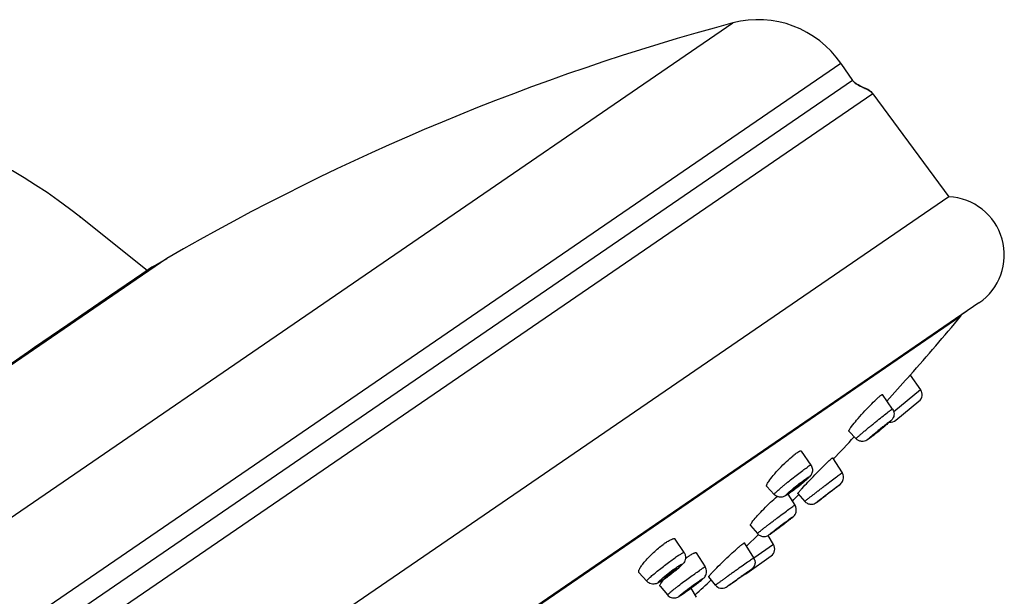
# Model space of a CAD drawing. Units: millimetres. Extents: x 2517 to 3431, y -433 to 861.
# Drawn here: x 3362 to 3431, y 821 to 861 of the extents above; entities that cross this region are included whole.
import ezdxf

# ---------------------------------------------------------------- set-up
doc = ezdxf.new("R2010")
doc.units = ezdxf.units.MM
doc.header["$LTSCALE"] = 19.36
for name, color, linetype in [('MSBR-60', 7, 'CONTINUOUS'), ('MSBR-62', 7, 'CONTINUOUS'), ('MSBR-80', 7, 'CONTINUOUS'), ('MSBR-81', 7, 'CONTINUOUS')]:
    doc.layers.add(name, color=color, linetype=linetype)

msp = doc.modelspace()

# ---------------------------------------------------------------- linework, layer by layer
at = {"layer": 'MSBR-60', "color": 7, "linetype": 'Continuous'}
for p, q in [((3366.101, 847.054), (3366.078, 847.026)), ((3366.129, 847.032), (3366.101, 847.054)), ((3370.755, 843.33), (3366.128, 847.031))]:
    msp.add_line(p, q, dxfattribs=at)
msp.add_arc((3342.38, 817.371), 38, 51.37011, 140.31644, dxfattribs=at)
at = {"layer": 'MSBR-62', "color": 7, "linetype": 'Continuous'}
for p, q in [((3322.713, 799.71), (3411.605, 860.607)), ((3419.142, 857.788), (3322.619, 791.664)), ((3419.142, 857.788), (3419.955, 856.601)), ((3419.955, 856.601), (3323.433, 790.476)), ((3421.368, 855.662), (3323.798, 788.82)), ((3421.368, 855.662), (3426.665, 848.479)), ((3426.665, 848.479), (3328.583, 781.286)), ((3372.131, 844.172), (3352.296, 830.584)), ((3371.189, 843.624), (3372.131, 844.172)), ((3371.095, 843.561), (3370.153, 842.92)), ((3371.032, 843.518), (3371.159, 843.604)), ((3371.138, 843.59), (3371.095, 843.561)), ((3371.172, 843.614), (3371.138, 843.59)), ((3371.159, 843.604), (3371.181, 843.619)), ((3371.172, 843.614), (3371.189, 843.624)), ((3371.181, 843.619), (3371.189, 843.624)), ((3370.153, 842.92), (3368.206, 841.592)), ((3368.206, 841.592), (3366.195, 840.216)), ((3428.773, 841.075), (3334.726, 776.646)), ((3427.929, 840.508), (3335.559, 777.228)), ((3428.773, 841.075), (3428.773, 841.075)), ((3366.195, 840.216), (3364.661, 839.163)), ((3364.661, 839.163), (3363.03, 838.041)), ((3363.03, 838.041), (3361.355, 836.886))]:
    msp.add_line(p, q, dxfattribs=at)
for centre, radius, start, end in [((3453.747, 703.764), 162.405, 105.03981, 120.16872), ((3413.367, 853.832), 7, 34.41372, 104.58036), ((3420.609, 857.049), 0.793, 214.43056, 219.13725), ((3420.71, 855.176), 0.818, 36.42435, 40.98132), ((3426.479, 844.424), 4.059, 304.40416, 87.37715), ((4410.354, -683.394), 1847.065, 124.241917, 124.939536)]:
    msp.add_arc(centre, radius, start, end, dxfattribs=at)
for points, knots in [([(3421.327, 855.713), (3421.242, 855.811), (3420.965, 856.009), (3420.475, 856.189), (3420.117, 856.398), (3419.994, 856.548)], [0, 0, 0, 0, 0.245271, 0.631344, 1, 1, 1, 1]), ([(3419.994, 856.548), (3420.075, 856.449), (3420.263, 856.308), (3420.563, 856.166), (3420.928, 856.011), (3421.199, 855.861), (3421.327, 855.713)], [0, 0, 0, 0, 0.243583, 0.434684, 0.628929, 1, 1, 1, 1])]:
    msp.add_open_spline(points, degree=3, knots=knots, dxfattribs=at)
at = {"layer": 'MSBR-80', "color": 7, "linetype": 'Continuous'}
msp.add_line((3427.501, 840.144), (3336.099, 777.528), dxfattribs=at)
for centre, radius, start, end in [((3270.359, 971.459), 204.786, 318.60302, 320.11622), ((3427.27, 840.336), 0.3, 320.11622, 341.23853), ((3270.359, 971.459), 204.786, 316.37904, 316.97712), ((3270.359, 971.459), 204.786, 315.23483, 315.41638), ((3270.359, 971.459), 204.786, 312.60365, 313.02733)]:
    msp.add_arc(centre, radius, start, end, dxfattribs=at)
at = {"layer": 'MSBR-81', "color": 7, "linetype": 'Continuous'}
for p, q in [((3423.656, 835.681), (3422.353, 834.227)), ((3423.878, 835.928), (3423.656, 835.681)), ((3423.888, 835.939), (3423.878, 835.928)), ((3423.978, 836.04), (3423.888, 835.939)), ((3423.978, 836.04), (3424.696, 835.027)), ((3424.696, 835.027), (3422.826, 833.49)), ((3422.739, 833.677), (3422.034, 834.681)), ((3422.978, 832.894), (3424.587, 834.216)), ((3420.196, 831.606), (3419.695, 832.137)), ((3417.058, 829.761), (3416.388, 830.742)), ((3418.548, 830.264), (3419.227, 829.23)), ((3414.49, 827.721), (3413.973, 828.284)), ((3415.443, 827.729), (3415.938, 826.966)), ((3416.14, 827.782), (3416.621, 827.238)), ((3412.828, 825.552), (3413.321, 824.988)), ((3415.211, 825.689), (3415.26, 825.726)), ((3412.568, 824.113), (3413.376, 824.893)), ((3413.376, 824.893), (3413.4, 824.915)), ((3414.44, 824.233), (3414.06, 824.857)), ((3408.211, 823.661), (3407.593, 824.604)), ((3413.067, 823.29), (3412.429, 824.342)), ((3414.44, 824.233), (3413.081, 823.266)), ((3409.058, 823.642), (3409.682, 822.661)), ((3412.577, 822.225), (3414.275, 823.432)), ((3405.604, 821.671), (3405.061, 822.286)), ((3410.393, 821.392), (3409.921, 821.964)), ((3412.528, 822.219), (3412.372, 822.107)), ((3412.75, 822.378), (3412.528, 822.219)), ((3412.841, 822.444), (3412.75, 822.378)), ((3412.873, 822.467), (3412.841, 822.444)), ((3412.891, 822.481), (3412.873, 822.467)), ((3412.9, 822.488), (3412.891, 822.481)), ((3412.91, 822.495), (3412.9, 822.488)), ((3406.528, 821.312), (3407.046, 820.708)), ((3409.084, 820.556), (3408.7, 821.192))]:
    msp.add_line(p, q, dxfattribs=at)
msp.add_lwpolyline([(3413.136, 823.128), (3413.144, 823.092), (3413.149, 823.057), (3413.153, 823.026), (3413.154, 822.998), (3413.154, 822.967), (3413.153, 822.935), (3413.149, 822.901), (3413.144, 822.866), (3413.136, 822.831), (3413.126, 822.795), (3413.114, 822.763), (3413.103, 822.736), (3413.091, 822.711), (3413.08, 822.689), (3413.069, 822.671), (3413.059, 822.654), (3413.048, 822.638), (3413.034, 822.618), (3413.018, 822.598), (3413.003, 822.58), (3412.99, 822.566), (3412.978, 822.554), (3412.966, 822.543), (3412.956, 822.533), (3412.946, 822.524), (3412.938, 822.517), (3412.93, 822.511), (3412.924, 822.506), (3412.919, 822.502), (3412.914, 822.498), (3412.91, 822.495)], dxfattribs=at)
for centre, radius, start, end in [((3424.206, 834.68), 0.6, 309.41296, 35.31335), ((3427.01, 828.669), 7.843, 132.81725, 133.43373), ((3425.878, 829.889), 6.179, 132.08529, 132.80519), ((3425.042, 830.813), 4.932, 131.57485, 132.06933), ((3424.712, 831.183), 4.437, 131.42395, 131.56872), ((3424.213, 831.751), 3.681, 130.19465, 131.44366), ((3397.939, 861.52), 37.836, 308.68649, 309.71808), ((3402.075, 856.531), 31.355, 309.72971, 309.8665), ((3422.597, 833.357), 0.6, 262.74827, 309.41372), ((3420.179, 832.769), 1.482, 303.46078, 304.43616), ((3403.976, 853.965), 28.164, 308.21968, 308.53968), ((3401.217, 857.43), 32.594, 308.53766, 308.68257), ((3426.824, 821.048), 12.401, 133.19772, 133.87817), ((3418.723, 828.899), 0.603, 17.4776, 33.2238), ((3403.457, 844.247), 20.413, 307.50776, 309.28093), ((3404.975, 842.388), 18.013, 309.29012, 309.56147), ((3406.638, 840.379), 15.405, 309.54926, 310.12586), ((3409.466, 837.037), 11.027, 310.08149, 311.06428), ((3386.638, 869.683), 52.495, 307.66002, 307.98842), ((3412.992, 831.311), 4.34, 304.01241, 304.41945), ((3412.076, 832.705), 6.006, 304.51444, 305.56763), ((3406.509, 840.265), 15.396, 306.88843, 307.20031), ((3405.398, 841.729), 17.234, 307.19946, 307.48692), ((3421.968, 821.594), 7.18, 128.19552, 128.72719), ((3389.024, 859.851), 43.045, 306.64243, 307.4723), ((3394.95, 852.134), 33.314, 307.56348, 307.92811), ((3401.801, 843.34), 22.167, 307.93353, 308.43453), ((3420.18, 817.75), 9.373, 128.54807, 129.17124), ((3403.348, 840.404), 18.892, 305.62185, 306.25628), ((3396.67, 849.547), 30.213, 306.21443, 306.51274), ((3393.046, 854.451), 36.311, 306.50444, 306.63445), ((3410.152, 819.636), 5.719, 125.55161, 126.58058), ((3409.761, 820.182), 5.047, 124.43558, 125.54766), ((3419.332, 815.518), 11.23, 130.27974, 130.71235), ((3417.386, 817.815), 8.22, 129.37342, 130.28149), ((3416.001, 819.494), 6.044, 129.14359, 129.32149), ((3413.927, 823.921), 0.6, 305.41372, 31.29748), ((3412.118, 818.351), 6.2, 125.56599, 127.32116), ((3411.231, 819.582), 4.683, 124.44214, 125.50018), ((3412.801, 817.452), 7.329, 127.30399, 127.86097), ((3419.633, 813.567), 11.733, 124.41952, 124.62585), ((3412.554, 822.979), 0.601, 22.03309, 31.24034), ((3412.554, 822.979), 0.6, 14.35675, 22.02668), ((3411.261, 816.546), 7.02, 129.97458, 131.05116), ((3399.994, 831.612), 11.935, 305.37319, 305.78621), ((3398.924, 833.091), 13.761, 305.79728, 306.53379), ((3398.097, 834.207), 15.149, 306.53439, 308.25351), ((3398.856, 833.242), 13.921, 308.25953, 308.62848), ((3399.504, 832.431), 12.884, 308.62761, 309.00801), ((3400.772, 830.872), 10.874, 308.98879, 309.81641), ((3401.868, 829.557), 9.162, 309.81973, 310.2584), ((3412.23, 822.714), 0.6, 289.43973, 305.41372), ((3408.959, 819.971), 2.831, 142.50484, 144.00571), ((3402.859, 827.479), 6.906, 303.60498, 304.02342), ((3402.311, 828.292), 7.887, 304.02285, 304.41794), ((3401.04, 830.136), 10.125, 304.45198, 305.38045), ((3401.826, 829.049), 8.782, 304.43674, 304.90018), ((3391.97, 843.81), 28.133, 305.95676, 307.0083), ((3393.501, 841.779), 25.589, 307.0084, 307.3293), ((3395.207, 839.54), 22.775, 307.33318, 307.49631), ((3397.17, 836.984), 19.552, 307.49193, 307.98615), ((3410.856, 821.774), 0.6, 219.48755, 297.7056), ((3410.832, 821.818), 0.65, 297.70347, 302.12752), ((3428.035, 798.272), 28.513, 125.75535, 125.93586), ((3363.346, 890.023), 83.76, 304.99483, 305.17189), ((3403.749, 827.102), 7.689, 303.51794, 304.47347), ((3400.895, 831.278), 12.747, 304.42685, 305.08105), ((3400.672, 831.631), 13.163, 304.45461, 305.01682), ((3398.208, 835.119), 17.435, 305.05146, 305.30933), ((3396.185, 837.975), 20.934, 305.31106, 305.76297), ((3393.937, 841.105), 24.788, 305.75156, 305.95044)]:
    msp.add_arc(centre, radius, start, end, dxfattribs=at)
for points, knots in [([(3419.892, 832.463), (3420.004, 832.61), (3420.268, 832.931), (3420.7, 833.421), (3421.159, 833.912), (3421.47, 834.224), (3421.618, 834.364)], [0, 0, 0, 0, 0.216032, 0.4853, 0.762434, 1, 1, 1, 1]), ([(3421.838, 834.563), (3421.848, 834.572), (3421.885, 834.602), (3421.923, 834.632), (3421.951, 834.651)], [0, 0, 0, 0, 0.293684, 1, 1, 1, 1]), ([(3421.951, 834.651), (3421.961, 834.658), (3421.98, 834.67), (3422.004, 834.683), (3422.028, 834.689), (3422.033, 834.682)], [0, 0, 0, 0, 0.408919, 0.706748, 1, 1, 1, 1]), ([(3420.196, 831.606), (3420.194, 831.607), (3420.202, 831.617), (3420.212, 831.63), (3420.236, 831.654), (3420.267, 831.684), (3420.308, 831.722), (3420.358, 831.767), (3420.417, 831.819), (3420.511, 831.901), (3420.646, 832.017), (3420.827, 832.17), (3421.028, 832.338), (3421.242, 832.515), (3421.464, 832.696), (3421.752, 832.93), (3422.08, 833.191), (3422.406, 833.445), (3422.593, 833.586), (3422.668, 833.637)], [0, 0, 0, 0, 0.002269, 0.008295, 0.018213, 0.031967, 0.049471, 0.070586, 0.09515, 0.122978, 0.187518, 0.262199, 0.344694, 0.43243, 0.522669, 0.6126, 0.780407, 0.915084, 1, 1, 1, 1]), ([(3422.739, 833.677), (3422.807, 833.58), (3422.885, 833.34), (3422.8, 833.057), (3422.682, 832.912), (3422.584, 832.817), (3422.513, 832.754), (3422.462, 832.711)], [0, 0, 0, 0, 0.319168, 0.632591, 0.747067, 0.820867, 1, 1, 1, 1]), ([(3422.739, 833.677), (3422.737, 833.679), (3422.728, 833.675), (3422.717, 833.669), (3422.694, 833.655), (3422.678, 833.644), (3422.668, 833.637)], [0, 0, 0, 0, 0.072976, 0.261633, 0.57111, 1, 1, 1, 1]), ([(3419.696, 832.136), (3419.693, 832.139), (3419.692, 832.152), (3419.703, 832.186), (3419.739, 832.249), (3419.804, 832.346), (3419.859, 832.421), (3419.892, 832.463)], [0, 0, 0, 0, 0.032079, 0.087262, 0.281488, 0.588176, 1, 1, 1, 1]), ([(3421.131, 831.668), (3421.24, 831.765), (3421.497, 831.982), (3421.83, 832.256), (3422.117, 832.486), (3422.307, 832.637), (3422.459, 832.753), (3422.546, 832.818), (3422.582, 832.842)], [0, 0, 0, 0, 0.234257, 0.541177, 0.692285, 0.82577, 0.931119, 1, 1, 1, 1]), ([(3422.582, 832.842), (3422.588, 832.847), (3422.598, 832.853), (3422.61, 832.861), (3422.616, 832.864), (3422.621, 832.867), (3422.624, 832.868), (3422.627, 832.868), (3422.626, 832.865), (3422.624, 832.862), (3422.621, 832.857), (3422.615, 832.852), (3422.605, 832.841), (3422.589, 832.825), (3422.552, 832.791), (3422.492, 832.737), (3422.362, 832.624), (3422.161, 832.454), (3421.893, 832.233), (3421.616, 832.008), (3421.365, 831.809), (3421.21, 831.69), (3421.143, 831.64)], [0, 0, 0, 0, 0.012563, 0.017347, 0.021103, 0.023817, 0.025492, 0.026277, 0.02718, 0.029014, 0.031878, 0.035791, 0.040751, 0.053777, 0.070869, 0.116726, 0.176843, 0.331602, 0.515102, 0.70354, 0.872468, 1, 1, 1, 1]), ([(3422.185, 832.513), (3422.162, 832.498), (3422.105, 832.455), (3422.006, 832.377), (3421.883, 832.279), (3421.773, 832.189), (3421.685, 832.117), (3421.624, 832.066), (3421.568, 832.019), (3421.521, 831.979), (3421.483, 831.945), (3421.458, 831.922), (3421.443, 831.908), (3421.436, 831.901), (3421.433, 831.897), (3421.431, 831.894), (3421.431, 831.894)], [0, 0, 0, 0, 0.084966, 0.219716, 0.387604, 0.567845, 0.655599, 0.7381, 0.812775, 0.877286, 0.929638, 0.968189, 0.981917, 0.991789, 0.99777, 1, 1, 1, 1]), ([(3421.453, 831.906), (3421.476, 831.922), (3421.532, 831.965), (3421.632, 832.042), (3421.754, 832.14), (3421.864, 832.229), (3421.952, 832.302), (3422.013, 832.353), (3422.068, 832.399), (3422.116, 832.44), (3422.154, 832.473), (3422.18, 832.496), (3422.194, 832.51), (3422.201, 832.518), (3422.205, 832.522), (3422.207, 832.525), (3422.207, 832.525)], [0, 0, 0, 0, 0.084748, 0.219113, 0.386565, 0.566451, 0.654101, 0.736566, 0.811284, 0.875925, 0.928499, 0.96736, 0.981277, 0.991357, 0.997561, 1, 1, 1, 1]), ([(3422.462, 832.711), (3422.442, 832.693), (3422.346, 832.61), (3422.249, 832.529), (3422.173, 832.465)], [0, 0, 0, 0, 0.219374, 1, 1, 1, 1]), ([(3422.207, 832.525), (3422.206, 832.526), (3422.203, 832.525), (3422.2, 832.523), (3422.193, 832.519), (3422.188, 832.515), (3422.185, 832.513)], [0, 0, 0, 0, 0.072868, 0.261607, 0.571023, 1, 1, 1, 1]), ([(3420.953, 831.506), (3420.902, 831.476), (3420.782, 831.424), (3420.576, 831.406), (3420.364, 831.465), (3420.245, 831.553), (3420.196, 831.606)], [0, 0, 0, 0, 0.213904, 0.473789, 0.736666, 1, 1, 1, 1]), ([(3421.056, 831.577), (3421.049, 831.572), (3421.04, 831.566), (3421.028, 831.559), (3421.022, 831.555), (3421.017, 831.553), (3421.014, 831.551), (3421.011, 831.552), (3421.012, 831.555), (3421.014, 831.557), (3421.017, 831.562), (3421.023, 831.568), (3421.033, 831.578), (3421.049, 831.594), (3421.064, 831.608), (3421.072, 831.616)], [0, 0, 0, 0, 0.1769, 0.244223, 0.29705, 0.33516, 0.358628, 0.369595, 0.382448, 0.408463, 0.449036, 0.504394, 0.574527, 0.758595, 1, 1, 1, 1]), ([(3421.184, 831.67), (3421.168, 831.657), (3421.112, 831.616), (3421.057, 831.575), (3421.016, 831.547)], [0, 0, 0, 0, 0.292031, 1, 1, 1, 1]), ([(3421.143, 831.64), (3421.134, 831.633), (3421.106, 831.612), (3421.077, 831.591), (3421.056, 831.577)], [0, 0, 0, 0, 0.298093, 1, 1, 1, 1]), ([(3421.072, 831.616), (3421.076, 831.62), (3421.096, 831.637), (3421.115, 831.655), (3421.131, 831.668)], [0, 0, 0, 0, 0.221966, 1, 1, 1, 1]), ([(3421.4, 831.838), (3421.381, 831.822), (3421.309, 831.766), (3421.236, 831.71), (3421.184, 831.67)], [0, 0, 0, 0, 0.275762, 1, 1, 1, 1]), ([(3421.431, 831.894), (3421.432, 831.893), (3421.434, 831.895), (3421.438, 831.896), (3421.445, 831.901), (3421.45, 831.904), (3421.453, 831.906)], [0, 0, 0, 0, 0.07809, 0.269118, 0.576789, 1, 1, 1, 1]), ([(3420.996, 831.533), (3420.992, 831.531), (3420.978, 831.522), (3420.964, 831.513), (3420.953, 831.506)], [0, 0, 0, 0, 0.232961, 1, 1, 1, 1]), ([(3414.113, 828.628), (3414.209, 828.772), (3414.45, 829.078), (3414.863, 829.54), (3415.324, 830.002), (3415.648, 830.293), (3415.807, 830.423)], [0, 0, 0, 0, 0.209067, 0.472728, 0.750914, 1, 1, 1, 1]), ([(3415.807, 830.423), (3415.819, 830.432), (3415.865, 830.47), (3415.911, 830.506), (3415.946, 830.532)], [0, 0, 0, 0, 0.261609, 1, 1, 1, 1]), ([(3415.946, 830.532), (3415.957, 830.54), (3415.997, 830.571), (3416.038, 830.6), (3416.069, 830.621)], [0, 0, 0, 0, 0.265392, 1, 1, 1, 1]), ([(3416.069, 830.621), (3416.108, 830.648), (3416.164, 830.685), (3416.237, 830.724), (3416.281, 830.743), (3416.318, 830.755), (3416.348, 830.76), (3416.372, 830.757), (3416.384, 830.748), (3416.388, 830.742)], [0, 0, 0, 0, 0.397549, 0.557966, 0.691937, 0.79989, 0.883376, 0.946735, 1, 1, 1, 1]), ([(3418.335, 830.088), (3418.375, 830.125), (3418.438, 830.183), (3418.502, 830.239), (3418.528, 830.257)], [0, 0, 0, 0, 0.637632, 1, 1, 1, 1]), ([(3418.528, 830.257), (3418.532, 830.26), (3418.537, 830.263), (3418.547, 830.267), (3418.548, 830.265)], [0, 0, 0, 0, 0.719123, 1, 1, 1, 1]), ([(3414.49, 827.721), (3414.488, 827.723), (3414.49, 827.733), (3414.505, 827.755), (3414.544, 827.801), (3414.613, 827.87), (3414.711, 827.961), (3414.834, 828.072), (3414.981, 828.199), (3415.148, 828.34), (3415.395, 828.545), (3415.721, 828.808), (3416.108, 829.11), (3416.462, 829.377), (3416.684, 829.538), (3416.784, 829.606)], [0, 0, 0, 0, 0.002705, 0.008127, 0.028547, 0.061729, 0.106972, 0.163192, 0.229023, 0.302854, 0.382864, 0.553435, 0.724017, 0.877886, 1, 1, 1, 1]), ([(3416.438, 828.141), (3416.57, 828.286), (3416.864, 828.602), (3417.324, 829.082), (3417.787, 829.554), (3418.09, 829.853), (3418.228, 829.987)], [0, 0, 0, 0, 0.22931, 0.50338, 0.775834, 1, 1, 1, 1]), ([(3417.058, 829.761), (3417.057, 829.763), (3417.047, 829.764), (3417.022, 829.755), (3416.968, 829.727), (3416.886, 829.675), (3416.821, 829.632), (3416.784, 829.606)], [0, 0, 0, 0, 0.0253, 0.075918, 0.266785, 0.57721, 1, 1, 1, 1]), ([(3417.058, 829.761), (3417.113, 829.682), (3417.183, 829.495), (3417.153, 829.254), (3417.076, 829.098), (3416.997, 828.992), (3416.935, 828.929), (3416.897, 828.893)], [0, 0, 0, 0, 0.297998, 0.591658, 0.72747, 0.834541, 1, 1, 1, 1]), ([(3415.496, 827.856), (3415.589, 827.939), (3415.8, 828.117), (3416.129, 828.383), (3416.456, 828.635), (3416.667, 828.79), (3416.761, 828.855)], [0, 0, 0, 0, 0.233232, 0.513479, 0.786647, 1, 1, 1, 1]), ([(3416.761, 828.855), (3416.776, 828.865), (3416.803, 828.883), (3416.841, 828.908), (3416.873, 828.928), (3416.898, 828.942), (3416.915, 828.95), (3416.926, 828.954), (3416.931, 828.955), (3416.935, 828.955), (3416.938, 828.95), (3416.932, 828.941), (3416.923, 828.928), (3416.906, 828.909), (3416.883, 828.885), (3416.853, 828.855), (3416.817, 828.821), (3416.758, 828.767), (3416.67, 828.69), (3416.551, 828.588), (3416.417, 828.477), (3416.273, 828.359), (3416.076, 828.202), (3415.842, 828.02), (3415.656, 827.882), (3415.569, 827.82)], [0, 0, 0, 0, 0.026765, 0.049795, 0.068755, 0.083431, 0.093784, 0.097356, 0.099904, 0.101565, 0.102818, 0.107109, 0.115499, 0.128191, 0.145157, 0.166274, 0.191368, 0.220244, 0.288296, 0.368111, 0.456948, 0.551746, 0.649239, 0.838898, 1, 1, 1, 1]), ([(3416.621, 827.238), (3416.62, 827.239), (3416.623, 827.241), (3416.625, 827.243), (3416.631, 827.248), (3416.642, 827.258), (3416.662, 827.275), (3416.693, 827.3), (3416.733, 827.331), (3416.781, 827.369), (3416.837, 827.413), (3416.926, 827.483), (3417.055, 827.583), (3417.226, 827.716), (3417.418, 827.863), (3417.623, 828.021), (3417.837, 828.185), (3418.122, 828.402), (3418.454, 828.654), (3418.799, 828.915), (3419.004, 829.069), (3419.09, 829.132)], [0, 0, 0, 0, 0.000483, 0.001871, 0.004181, 0.007411, 0.0166, 0.029381, 0.045664, 0.065329, 0.088247, 0.114251, 0.174771, 0.245189, 0.323528, 0.407587, 0.495002, 0.583317, 0.752768, 0.897029, 1, 1, 1, 1]), ([(3416.897, 828.893), (3416.883, 828.88), (3416.822, 828.822), (3416.759, 828.766), (3416.71, 828.723)], [0, 0, 0, 0, 0.221512, 1, 1, 1, 1]), ([(3418.948, 828.309), (3418.987, 828.34), (3419.062, 828.398), (3419.215, 828.527), (3419.339, 828.763), (3419.329, 828.981), (3419.298, 829.08)], [0, 0, 0, 0, 0.161498, 0.316691, 0.656468, 1, 1, 1, 1]), ([(3419.09, 829.132), (3419.103, 829.142), (3419.143, 829.171), (3419.183, 829.2), (3419.21, 829.219)], [0, 0, 0, 0, 0.338175, 1, 1, 1, 1]), ([(3419.227, 829.23), (3419.227, 829.23), (3419.225, 829.228), (3419.222, 829.227), (3419.216, 829.223), (3419.212, 829.221), (3419.21, 829.219)], [0, 0, 0, 0, 0.066392, 0.253969, 0.565154, 1, 1, 1, 1]), ([(3413.973, 828.284), (3413.963, 828.295), (3413.961, 828.325), (3413.969, 828.363), (3413.991, 828.423), (3414.038, 828.513), (3414.085, 828.587), (3414.113, 828.628)], [0, 0, 0, 0, 0.116713, 0.204546, 0.315887, 0.610925, 1, 1, 1, 1]), ([(3416.428, 828.569), (3416.359, 828.522), (3416.251, 828.441), (3416.104, 828.326), (3415.987, 828.232), (3415.896, 828.156), (3415.833, 828.101), (3415.795, 828.067), (3415.766, 828.04), (3415.744, 828.018), (3415.734, 828.006), (3415.727, 827.996), (3415.729, 827.995)], [0, 0, 0, 0, 0.276295, 0.44707, 0.617791, 0.771702, 0.837534, 0.893715, 0.938891, 0.971973, 0.992263, 1, 1, 1, 1]), ([(3415.812, 828.042), (3415.881, 828.089), (3415.989, 828.17), (3416.135, 828.284), (3416.251, 828.378), (3416.342, 828.454), (3416.405, 828.508), (3416.443, 828.542), (3416.473, 828.57), (3416.495, 828.592), (3416.506, 828.605), (3416.513, 828.614), (3416.512, 828.617)], [0, 0, 0, 0, 0.274937, 0.44493, 0.615085, 0.768845, 0.834805, 0.891262, 0.936872, 0.970536, 0.991546, 1, 1, 1, 1]), ([(3416.14, 827.781), (3416.14, 827.782), (3416.14, 827.786), (3416.145, 827.795), (3416.158, 827.815), (3416.181, 827.845), (3416.214, 827.886), (3416.257, 827.937), (3416.332, 828.023), (3416.394, 828.092), (3416.438, 828.141)], [0, 0, 0, 0, 0.006994, 0.020679, 0.071185, 0.153014, 0.265665, 0.408089, 0.579055, 1, 1, 1, 1]), ([(3416.512, 828.617), (3416.51, 828.619), (3416.499, 828.614), (3416.486, 828.607), (3416.459, 828.59), (3416.439, 828.577), (3416.428, 828.569)], [0, 0, 0, 0, 0.072859, 0.2639, 0.575724, 1, 1, 1, 1]), ([(3417.529, 827.236), (3417.649, 827.331), (3417.937, 827.553), (3418.307, 827.837), (3418.626, 828.079), (3418.827, 828.231), (3418.974, 828.341), (3419.051, 828.398), (3419.079, 828.417)], [0, 0, 0, 0, 0.235581, 0.560258, 0.717831, 0.851663, 0.948865, 1, 1, 1, 1]), ([(3419.079, 828.417), (3419.117, 828.443), (3418.886, 828.259), (3418.786, 828.183), (3418.403, 827.887), (3418.01, 827.589), (3417.673, 827.333), (3417.531, 827.228)], [0, 0, 0, 0, 0.071484, 0.195227, 0.359692, 0.727533, 1, 1, 1, 1]), ([(3413.012, 825.868), (3413.116, 825.998), (3413.363, 826.281), (3413.773, 826.715), (3414.224, 827.159), (3414.536, 827.446), (3414.688, 827.579)], [0, 0, 0, 0, 0.208154, 0.469758, 0.74725, 1, 1, 1, 1]), ([(3415.353, 827.669), (3415.309, 827.641), (3415.197, 827.574), (3414.98, 827.509), (3414.711, 827.545), (3414.553, 827.653), (3414.49, 827.721)], [0, 0, 0, 0, 0.165863, 0.41454, 0.705478, 1, 1, 1, 1]), ([(3415.308, 827.657), (3415.307, 827.657), (3415.302, 827.659), (3415.305, 827.663), (3415.305, 827.665)], [0, 0, 0, 0, 0.416416, 1, 1, 1, 1]), ([(3415.305, 827.665), (3415.31, 827.675), (3415.329, 827.697), (3415.367, 827.737), (3415.425, 827.792), (3415.47, 827.833), (3415.496, 827.856)], [0, 0, 0, 0, 0.114586, 0.322636, 0.620151, 1, 1, 1, 1]), ([(3415.479, 827.756), (3415.458, 827.742), (3415.42, 827.716), (3415.369, 827.684), (3415.334, 827.666), (3415.315, 827.656), (3415.308, 827.657)], [0, 0, 0, 0, 0.391072, 0.69234, 0.895532, 1, 1, 1, 1]), ([(3415.42, 827.713), (3415.414, 827.709), (3415.392, 827.694), (3415.369, 827.68), (3415.353, 827.669)], [0, 0, 0, 0, 0.260176, 1, 1, 1, 1]), ([(3415.561, 827.811), (3415.55, 827.804), (3415.512, 827.777), (3415.474, 827.75), (3415.445, 827.731)], [0, 0, 0, 0, 0.266586, 1, 1, 1, 1]), ([(3415.751, 827.951), (3415.734, 827.939), (3415.671, 827.892), (3415.607, 827.845), (3415.561, 827.811)], [0, 0, 0, 0, 0.26476, 1, 1, 1, 1]), ([(3415.729, 827.995), (3415.731, 827.993), (3415.741, 827.998), (3415.756, 828.005), (3415.782, 828.021), (3415.801, 828.034), (3415.812, 828.042)], [0, 0, 0, 0, 0.078044, 0.271289, 0.581315, 1, 1, 1, 1]), ([(3417.562, 827.251), (3417.587, 827.27), (3417.71, 827.361), (3417.832, 827.453), (3417.929, 827.527)], [0, 0, 0, 0, 0.20208, 1, 1, 1, 1]), ([(3418.654, 828.092), (3418.637, 828.08), (3418.588, 828.043), (3418.495, 827.974), (3418.37, 827.879), (3418.253, 827.79), (3418.157, 827.716), (3418.088, 827.664), (3418.026, 827.615), (3417.972, 827.573), (3417.933, 827.543), (3417.907, 827.523), (3417.892, 827.511), (3417.881, 827.501), (3417.871, 827.495), (3417.868, 827.49), (3417.864, 827.488), (3417.865, 827.488)], [0, 0, 0, 0, 0.062834, 0.185338, 0.350679, 0.536138, 0.628451, 0.716197, 0.796344, 0.866106, 0.923057, 0.946104, 0.965245, 0.980311, 0.991188, 0.997765, 1, 1, 1, 1]), ([(3417.865, 827.488), (3417.865, 827.487), (3417.867, 827.49), (3417.869, 827.49), (3417.87, 827.491)], [0, 0, 0, 0, 0.252361, 1, 1, 1, 1]), ([(3417.87, 827.491), (3417.887, 827.503), (3417.936, 827.54), (3418.029, 827.609), (3418.154, 827.704), (3418.271, 827.793), (3418.367, 827.866), (3418.435, 827.919), (3418.497, 827.967), (3418.552, 828.009), (3418.591, 828.04), (3418.617, 828.06), (3418.632, 828.072), (3418.643, 828.081), (3418.652, 828.088), (3418.656, 828.092), (3418.66, 828.094), (3418.659, 828.095)], [0, 0, 0, 0, 0.06278, 0.185169, 0.350372, 0.53571, 0.627985, 0.715715, 0.79587, 0.865669, 0.922687, 0.945779, 0.964972, 0.980097, 0.99104, 0.997689, 1, 1, 1, 1]), ([(3418.659, 828.095), (3418.659, 828.095), (3418.657, 828.093), (3418.655, 828.093), (3418.654, 828.092)], [0, 0, 0, 0, 0.247034, 1, 1, 1, 1]), ([(3413.321, 824.988), (3413.32, 824.99), (3413.328, 824.998), (3413.337, 825.009), (3413.359, 825.029), (3413.388, 825.055), (3413.426, 825.087), (3413.472, 825.126), (3413.527, 825.171), (3413.614, 825.241), (3413.741, 825.342), (3413.91, 825.475), (3414.099, 825.622), (3414.303, 825.778), (3414.517, 825.941), (3414.801, 826.156), (3415.135, 826.405), (3415.485, 826.661), (3415.696, 826.812), (3415.785, 826.873)], [0, 0, 0, 0, 0.002058, 0.007592, 0.016721, 0.029403, 0.045554, 0.065072, 0.087816, 0.11363, 0.173741, 0.243733, 0.321657, 0.405348, 0.492481, 0.58063, 0.750203, 0.895331, 1, 1, 1, 1]), ([(3415.938, 826.966), (3415.937, 826.967), (3415.932, 826.966), (3415.925, 826.963), (3415.912, 826.956), (3415.886, 826.94), (3415.843, 826.912), (3415.806, 826.887), (3415.785, 826.873)], [0, 0, 0, 0, 0.019639, 0.067983, 0.147148, 0.257312, 0.569649, 1, 1, 1, 1]), ([(3415.838, 826.191), (3415.879, 826.231), (3415.964, 826.332), (3416.039, 826.53), (3416.037, 826.76), (3415.979, 826.903), (3415.938, 826.966)], [0, 0, 0, 0, 0.201613, 0.465371, 0.732361, 1, 1, 1, 1]), ([(3416.621, 827.238), (3416.673, 827.18), (3416.801, 827.082), (3417.034, 827.021), (3417.252, 827.051), (3417.373, 827.115), (3417.42, 827.148)], [0, 0, 0, 0, 0.26832, 0.536489, 0.803721, 1, 1, 1, 1]), ([(3417.42, 827.148), (3417.429, 827.154), (3417.477, 827.188), (3417.524, 827.223), (3417.562, 827.251)], [0, 0, 0, 0, 0.19353, 1, 1, 1, 1]), ([(3417.445, 827.166), (3417.443, 827.164), (3417.44, 827.163), (3417.436, 827.159), (3417.433, 827.16), (3417.439, 827.163), (3417.442, 827.167), (3417.457, 827.179), (3417.468, 827.188), (3417.477, 827.195)], [0, 0, 0, 0, 0.115384, 0.1772, 0.187134, 0.237537, 0.344649, 0.508064, 1, 1, 1, 1]), ([(3417.531, 827.228), (3417.521, 827.221), (3417.493, 827.2), (3417.464, 827.179), (3417.445, 827.166)], [0, 0, 0, 0, 0.341202, 1, 1, 1, 1]), ([(3414.339, 825.08), (3414.447, 825.166), (3414.687, 825.353), (3415.051, 825.63), (3415.396, 825.886), (3415.609, 826.04), (3415.699, 826.102)], [0, 0, 0, 0, 0.243264, 0.534927, 0.808064, 1, 1, 1, 1]), ([(3415.699, 826.102), (3415.71, 826.109), (3415.729, 826.122), (3415.755, 826.139), (3415.773, 826.15), (3415.784, 826.156), (3415.789, 826.159), (3415.793, 826.161), (3415.796, 826.162), (3415.797, 826.16), (3415.795, 826.157), (3415.792, 826.154), (3415.785, 826.146), (3415.772, 826.134), (3415.751, 826.116), (3415.723, 826.093), (3415.69, 826.065), (3415.634, 826.019), (3415.551, 825.953), (3415.437, 825.863), (3415.308, 825.763), (3415.118, 825.617), (3414.876, 825.434), (3414.602, 825.23), (3414.427, 825.102), (3414.347, 825.045)], [0, 0, 0, 0, 0.019938, 0.035964, 0.047813, 0.052113, 0.055332, 0.05748, 0.058611, 0.0592, 0.060551, 0.062934, 0.066381, 0.076479, 0.090817, 0.109275, 0.131707, 0.157936, 0.220881, 0.296061, 0.381023, 0.472986, 0.665756, 0.849363, 1, 1, 1, 1]), ([(3415.58, 825.976), (3415.63, 826.016), (3415.718, 826.086), (3415.803, 826.158), (3415.838, 826.191)], [0, 0, 0, 0, 0.574125, 1, 1, 1, 1]), ([(3412.828, 825.552), (3412.82, 825.56), (3412.83, 825.603), (3412.864, 825.663), (3412.928, 825.759), (3412.981, 825.828), (3413.012, 825.868)], [0, 0, 0, 0, 0.093829, 0.289183, 0.593139, 1, 1, 1, 1]), ([(3415.318, 825.806), (3415.253, 825.762), (3415.146, 825.683), (3414.996, 825.571), (3414.888, 825.489), (3414.804, 825.425), (3414.746, 825.38), (3414.694, 825.339), (3414.65, 825.304), (3414.615, 825.276), (3414.591, 825.256), (3414.578, 825.244), (3414.571, 825.238), (3414.568, 825.235), (3414.566, 825.232), (3414.567, 825.231)], [0, 0, 0, 0, 0.249846, 0.419453, 0.594759, 0.678459, 0.756389, 0.82637, 0.886476, 0.935013, 0.970658, 0.983319, 0.992438, 0.997964, 1, 1, 1, 1]), ([(3414.613, 825.26), (3414.678, 825.304), (3414.784, 825.383), (3414.935, 825.495), (3415.042, 825.576), (3415.126, 825.641), (3415.184, 825.686), (3415.236, 825.726), (3415.28, 825.761), (3415.315, 825.79), (3415.339, 825.81), (3415.352, 825.822), (3415.359, 825.828), (3415.362, 825.831), (3415.365, 825.834), (3415.364, 825.835)], [0, 0, 0, 0, 0.249253, 0.418478, 0.59349, 0.67711, 0.755019, 0.825047, 0.885275, 0.934011, 0.969931, 0.982756, 0.992056, 0.997778, 1, 1, 1, 1]), ([(3415.364, 825.835), (3415.364, 825.836), (3415.358, 825.831), (3415.35, 825.828), (3415.335, 825.818), (3415.324, 825.811), (3415.318, 825.806)], [0, 0, 0, 0, 0.065834, 0.255428, 0.568661, 1, 1, 1, 1]), ([(3413.321, 824.988), (3413.371, 824.931), (3413.495, 824.835), (3413.718, 824.771), (3413.929, 824.792), (3414.05, 824.847), (3414.098, 824.876)], [0, 0, 0, 0, 0.268558, 0.53659, 0.801604, 1, 1, 1, 1]), ([(3414.098, 824.876), (3414.108, 824.881), (3414.145, 824.904), (3414.182, 824.929), (3414.209, 824.948)], [0, 0, 0, 0, 0.246069, 1, 1, 1, 1]), ([(3414.232, 824.964), (3414.224, 824.959), (3414.209, 824.949), (3414.188, 824.935), (3414.171, 824.924), (3414.157, 824.915), (3414.146, 824.909), (3414.14, 824.906), (3414.134, 824.904), (3414.135, 824.909), (3414.14, 824.912), (3414.147, 824.92), (3414.157, 824.93), (3414.171, 824.943), (3414.189, 824.958), (3414.219, 824.983), (3414.243, 825.003), (3414.26, 825.016)], [0, 0, 0, 0, 0.101575, 0.189416, 0.26283, 0.321138, 0.36392, 0.391236, 0.403641, 0.411048, 0.4322, 0.468562, 0.52022, 0.587092, 0.668883, 0.765226, 1, 1, 1, 1]), ([(3414.209, 824.948), (3414.219, 824.955), (3414.267, 824.988), (3414.314, 825.021), (3414.351, 825.048)], [0, 0, 0, 0, 0.217534, 1, 1, 1, 1]), ([(3414.347, 825.045), (3414.336, 825.038), (3414.298, 825.01), (3414.26, 824.983), (3414.232, 824.964)], [0, 0, 0, 0, 0.283165, 1, 1, 1, 1]), ([(3414.567, 825.231), (3414.567, 825.231), (3414.573, 825.235), (3414.581, 825.238), (3414.596, 825.248), (3414.607, 825.256), (3414.613, 825.26)], [0, 0, 0, 0, 0.069505, 0.26047, 0.572434, 1, 1, 1, 1]), ([(3405.061, 822.285), (3405.038, 822.311), (3405.042, 822.384), (3405.074, 822.473), (3405.121, 822.568), (3405.187, 822.676), (3405.308, 822.848), (3405.501, 823.084), (3405.773, 823.379), (3406.082, 823.68), (3406.408, 823.967), (3406.632, 824.146), (3406.744, 824.228)], [0, 0, 0, 0, 0.039207, 0.070417, 0.110376, 0.158929, 0.215556, 0.349888, 0.505606, 0.673087, 0.84158, 1, 1, 1, 1]), ([(3406.907, 824.345), (3406.99, 824.402), (3407.109, 824.478), (3407.264, 824.561), (3407.36, 824.603), (3407.441, 824.63), (3407.507, 824.64), (3407.56, 824.635), (3407.585, 824.616), (3407.592, 824.605)], [0, 0, 0, 0, 0.390484, 0.551914, 0.688386, 0.799156, 0.884726, 0.948477, 1, 1, 1, 1]), ([(3410.205, 822.313), (3410.332, 822.448), (3410.619, 822.739), (3411.075, 823.182), (3411.546, 823.622), (3411.859, 823.904), (3412.007, 824.031)], [0, 0, 0, 0, 0.22317, 0.492333, 0.765672, 1, 1, 1, 1]), ([(3412.186, 824.181), (3412.202, 824.194), (3412.256, 824.238), (3412.311, 824.28), (3412.351, 824.308)], [0, 0, 0, 0, 0.303318, 1, 1, 1, 1]), ([(3412.351, 824.308), (3412.369, 824.32), (3412.392, 824.334), (3412.417, 824.346), (3412.427, 824.345), (3412.429, 824.343)], [0, 0, 0, 0, 0.721816, 0.908676, 1, 1, 1, 1]), ([(3405.604, 821.671), (3405.599, 821.676), (3405.609, 821.704), (3405.637, 821.739), (3405.689, 821.798), (3405.763, 821.871), (3405.858, 821.96), (3406.022, 822.104), (3406.264, 822.308), (3406.588, 822.568), (3406.936, 822.836), (3407.281, 823.091), (3407.509, 823.252), (3407.618, 823.327)], [0, 0, 0, 0, 0.008192, 0.02647, 0.055756, 0.095749, 0.145766, 0.204907, 0.346008, 0.508522, 0.680253, 0.848277, 1, 1, 1, 1]), ([(3408.211, 823.661), (3408.208, 823.666), (3408.186, 823.667), (3408.154, 823.654), (3408.101, 823.631), (3407.999, 823.575), (3407.835, 823.473), (3407.696, 823.381), (3407.618, 823.327)], [0, 0, 0, 0, 0.025035, 0.077187, 0.160176, 0.27368, 0.586681, 1, 1, 1, 1]), ([(3408.211, 823.661), (3408.248, 823.605), (3408.303, 823.48), (3408.319, 823.278), (3408.273, 823.094), (3408.19, 822.953), (3408.1, 822.849), (3407.97, 822.721), (3407.865, 822.629), (3407.789, 822.565)], [0, 0, 0, 0, 0.154367, 0.307663, 0.456065, 0.582249, 0.678202, 0.77165, 1, 1, 1, 1]), ([(3408.583, 823.444), (3408.594, 823.452), (3408.637, 823.481), (3408.68, 823.509), (3408.713, 823.529)], [0, 0, 0, 0, 0.264237, 1, 1, 1, 1]), ([(3408.713, 823.529), (3408.756, 823.555), (3408.817, 823.591), (3408.896, 823.629), (3408.944, 823.648), (3408.984, 823.659), (3409.017, 823.663), (3409.042, 823.658), (3409.055, 823.648), (3409.058, 823.643)], [0, 0, 0, 0, 0.397173, 0.557473, 0.691601, 0.799853, 0.883679, 0.947119, 1, 1, 1, 1]), ([(3406.751, 821.926), (3406.904, 822.054), (3407.215, 822.299), (3407.534, 822.533), (3407.696, 822.644)], [0, 0, 0, 0, 0.503644, 1, 1, 1, 1]), ([(3407.696, 822.644), (3407.737, 822.673), (3407.812, 822.723), (3407.902, 822.78), (3407.963, 822.815), (3407.998, 822.835), (3408.027, 822.849), (3408.047, 822.856), (3408.059, 822.859), (3408.065, 822.86), (3408.07, 822.859), (3408.074, 822.855), (3408.071, 822.843), (3408.062, 822.829), (3408.046, 822.808), (3408.011, 822.77), (3407.95, 822.71), (3407.857, 822.627), (3407.743, 822.528), (3407.61, 822.419), (3407.464, 822.302), (3407.31, 822.182), (3407.106, 822.028), (3406.952, 821.917), (3406.851, 821.846)], [0, 0, 0, 0, 0.073387, 0.13328, 0.157411, 0.177415, 0.193154, 0.204542, 0.208625, 0.211698, 0.213908, 0.21565, 0.220292, 0.228767, 0.241557, 0.258691, 0.305496, 0.367684, 0.443068, 0.528937, 0.622186, 0.71944, 0.817173, 1, 1, 1, 1]), ([(3409.682, 822.661), (3409.68, 822.664), (3409.665, 822.659), (3409.646, 822.651), (3409.61, 822.631), (3409.564, 822.604), (3409.506, 822.567), (3409.406, 822.502), (3409.327, 822.449), (3409.271, 822.41)], [0, 0, 0, 0, 0.019811, 0.069556, 0.150831, 0.263222, 0.405804, 0.577343, 1, 1, 1, 1]), ([(3409.391, 821.724), (3409.44, 821.764), (3409.513, 821.824), (3409.612, 821.919), (3409.727, 822.064), (3409.809, 822.335), (3409.742, 822.565), (3409.682, 822.661)], [0, 0, 0, 0, 0.176699, 0.258709, 0.379844, 0.686525, 1, 1, 1, 1]), ([(3412.966, 823.222), (3412.884, 823.166), (3412.681, 823.024), (3412.334, 822.78), (3411.992, 822.538), (3411.695, 822.327), (3411.469, 822.167), (3411.25, 822.011), (3411.046, 821.865), (3410.862, 821.733), (3410.724, 821.634), (3410.627, 821.565), (3410.567, 821.521), (3410.515, 821.483), (3410.472, 821.452), (3410.442, 821.43), (3410.423, 821.416), (3410.412, 821.408), (3410.404, 821.401), (3410.397, 821.397), (3410.395, 821.394), (3410.392, 821.392), (3410.393, 821.392)], [0, 0, 0, 0, 0.094646, 0.234532, 0.403269, 0.492345, 0.581072, 0.666833, 0.747095, 0.819485, 0.881865, 0.908717, 0.932398, 0.952739, 0.96959, 0.982819, 0.988048, 0.99234, 0.995685, 0.998077, 0.999513, 1, 1, 1, 1]), ([(3413, 823.246), (3413.01, 823.253), (3413.027, 823.264), (3413.046, 823.277), (3413.057, 823.284), (3413.062, 823.288), (3413.065, 823.289), (3413.067, 823.291), (3413.067, 823.29)], [0, 0, 0, 0, 0.434825, 0.747902, 0.858, 0.93673, 0.98395, 1, 1, 1, 1]), ([(3407.461, 822.426), (3407.391, 822.378), (3407.285, 822.301), (3407.147, 822.195), (3407.048, 822.115), (3406.964, 822.045), (3406.906, 821.993), (3406.872, 821.96), (3406.857, 821.942), (3406.848, 821.931), (3406.845, 821.923), (3406.847, 821.921)], [0, 0, 0, 0, 0.320134, 0.49204, 0.654671, 0.795786, 0.90482, 0.944693, 0.973841, 0.991945, 1, 1, 1, 1]), ([(3406.847, 821.921), (3406.848, 821.92), (3406.855, 821.92), (3406.865, 821.924), (3406.881, 821.932), (3406.912, 821.949), (3406.962, 821.979), (3407.004, 822.007), (3407.027, 822.024)], [0, 0, 0, 0, 0.026872, 0.081077, 0.165276, 0.279229, 0.590981, 1, 1, 1, 1]), ([(3407.027, 822.024), (3407.097, 822.071), (3407.202, 822.148), (3407.34, 822.254), (3407.438, 822.333), (3407.522, 822.403), (3407.58, 822.455), (3407.614, 822.488), (3407.63, 822.507), (3407.639, 822.518), (3407.643, 822.526), (3407.642, 822.528)], [0, 0, 0, 0, 0.317981, 0.488871, 0.65086, 0.791918, 0.901621, 0.942122, 0.972077, 0.991141, 1, 1, 1, 1]), ([(3407.046, 820.708), (3407.045, 820.71), (3407.048, 820.718), (3407.056, 820.727), (3407.071, 820.745), (3407.105, 820.777), (3407.164, 820.829), (3407.254, 820.905), (3407.368, 820.999), (3407.504, 821.107), (3407.659, 821.227), (3407.891, 821.407), (3408.201, 821.64), (3408.577, 821.918), (3408.935, 822.176), (3409.164, 822.337), (3409.271, 822.41)], [0, 0, 0, 0, 0.00217, 0.007076, 0.015022, 0.026017, 0.056992, 0.099393, 0.152333, 0.214669, 0.285053, 0.361966, 0.528602, 0.700211, 0.861985, 1, 1, 1, 1]), ([(3407.642, 822.528), (3407.641, 822.53), (3407.634, 822.53), (3407.617, 822.523), (3407.582, 822.505), (3407.527, 822.471), (3407.485, 822.443), (3407.461, 822.426)], [0, 0, 0, 0, 0.024725, 0.076575, 0.272549, 0.586011, 1, 1, 1, 1]), ([(3409.922, 821.963), (3409.92, 821.966), (3409.923, 821.98), (3409.935, 821.999), (3409.956, 822.031), (3409.988, 822.07), (3410.029, 822.119), (3410.102, 822.202), (3410.162, 822.267), (3410.205, 822.313)], [0, 0, 0, 0, 0.024714, 0.076872, 0.159136, 0.271431, 0.412962, 0.582548, 1, 1, 1, 1]), ([(3412.859, 822.462), (3412.873, 822.471), (3412.933, 822.511), (3412.774, 822.396), (3412.673, 822.323), (3412.422, 822.143), (3412.159, 821.956), (3411.871, 821.751), (3411.609, 821.566), (3411.445, 821.451), (3411.372, 821.4)], [0, 0, 0, 0, 0.026089, 0.066349, 0.16791, 0.318336, 0.499168, 0.688214, 0.862272, 1, 1, 1, 1]), ([(3411.375, 821.41), (3411.646, 821.606), (3412.056, 821.897), (3412.552, 822.247), (3412.774, 822.404), (3412.859, 822.462)], [0, 0, 0, 0, 0.551433, 0.829765, 1, 1, 1, 1]), ([(3412.44, 822.163), (3412.381, 822.123), (3412.278, 822.05), (3412.127, 821.943), (3412.011, 821.861), (3411.918, 821.795), (3411.854, 821.749), (3411.795, 821.707), (3411.744, 821.671), (3411.708, 821.644), (3411.684, 821.627), (3411.67, 821.617), (3411.66, 821.609), (3411.651, 821.603), (3411.648, 821.6), (3411.644, 821.598), (3411.645, 821.598)], [0, 0, 0, 0, 0.21974, 0.387603, 0.56782, 0.655576, 0.738095, 0.812804, 0.877367, 0.929789, 0.950906, 0.968414, 0.982175, 0.992064, 0.998019, 1, 1, 1, 1]), ([(3412.46, 822.176), (3412.46, 822.177), (3412.457, 822.174), (3412.454, 822.173), (3412.447, 822.168), (3412.443, 822.165), (3412.44, 822.163)], [0, 0, 0, 0, 0.063757, 0.252995, 0.565807, 1, 1, 1, 1]), ([(3406.681, 821.728), (3406.611, 821.681), (3406.475, 821.593), (3406.281, 821.495), (3406.09, 821.459), (3405.912, 821.475), (3405.741, 821.545), (3405.645, 821.625), (3405.604, 821.671)], [0, 0, 0, 0, 0.210371, 0.406167, 0.541938, 0.692168, 0.845676, 1, 1, 1, 1]), ([(3406.639, 821.703), (3406.622, 821.693), (3406.59, 821.673), (3406.545, 821.645), (3406.506, 821.624), (3406.474, 821.607), (3406.449, 821.596), (3406.432, 821.591), (3406.42, 821.589), (3406.415, 821.594), (3406.415, 821.599), (3406.417, 821.604), (3406.422, 821.615), (3406.433, 821.631), (3406.453, 821.654), (3406.48, 821.682), (3406.513, 821.715), (3406.571, 821.769), (3406.617, 821.811), (3406.651, 821.84)], [0, 0, 0, 0, 0.101192, 0.189357, 0.263849, 0.324125, 0.369806, 0.400807, 0.418334, 0.424227, 0.430986, 0.440358, 0.453028, 0.489104, 0.539911, 0.605237, 0.684627, 0.777451, 1, 1, 1, 1]), ([(3406.528, 821.312), (3406.519, 821.323), (3406.516, 821.351), (3406.525, 821.388), (3406.547, 821.444), (3406.594, 821.528), (3406.641, 821.596), (3406.669, 821.634)], [0, 0, 0, 0, 0.119835, 0.207976, 0.319065, 0.612682, 1, 1, 1, 1]), ([(3406.792, 821.805), (3406.779, 821.796), (3406.728, 821.761), (3406.677, 821.728), (3406.639, 821.703)], [0, 0, 0, 0, 0.269689, 1, 1, 1, 1]), ([(3406.713, 821.694), (3406.721, 821.704), (3406.752, 821.744), (3406.785, 821.785), (3406.81, 821.815)], [0, 0, 0, 0, 0.237544, 1, 1, 1, 1]), ([(3408.159, 820.878), (3408.344, 821.023), (3408.712, 821.301), (3409.085, 821.571), (3409.271, 821.698)], [0, 0, 0, 0, 0.511215, 1, 1, 1, 1]), ([(3409.271, 821.698), (3409.305, 821.721), (3409.353, 821.754), (3409.414, 821.794), (3409.45, 821.817), (3409.48, 821.835), (3409.503, 821.847), (3409.518, 821.855), (3409.526, 821.858), (3409.53, 821.859), (3409.533, 821.857), (3409.532, 821.854), (3409.53, 821.851), (3409.526, 821.846), (3409.521, 821.84), (3409.51, 821.828), (3409.492, 821.811), (3409.465, 821.788), (3409.432, 821.759), (3409.392, 821.726), (3409.327, 821.673), (3409.233, 821.598), (3409.108, 821.5), (3408.968, 821.393), (3408.767, 821.242), (3408.52, 821.06), (3408.321, 820.917), (3408.225, 820.85)], [0, 0, 0, 0, 0.063034, 0.089078, 0.111049, 0.128807, 0.142231, 0.151252, 0.154117, 0.155931, 0.156935, 0.158111, 0.160206, 0.163369, 0.167635, 0.173012, 0.187065, 0.20543, 0.227976, 0.254499, 0.28478, 0.355545, 0.43784, 0.528826, 0.625365, 0.82171, 1, 1, 1, 1]), ([(3408.972, 821.459), (3408.939, 821.436), (3408.869, 821.387), (3408.76, 821.309), (3408.645, 821.224), (3408.535, 821.14), (3408.45, 821.075), (3408.392, 821.028), (3408.357, 821), (3408.33, 820.977), (3408.308, 820.959), (3408.3, 820.949), (3408.292, 820.941), (3408.293, 820.94)], [0, 0, 0, 0, 0.138088, 0.299954, 0.471647, 0.638349, 0.785686, 0.848022, 0.900951, 0.943333, 0.974273, 0.993162, 1, 1, 1, 1]), ([(3408.419, 821.016), (3408.451, 821.038), (3408.521, 821.087), (3408.629, 821.166), (3408.744, 821.25), (3408.838, 821.321), (3408.909, 821.376), (3408.956, 821.413), (3408.997, 821.446), (3409.032, 821.474), (3409.06, 821.498), (3409.08, 821.515), (3409.092, 821.527), (3409.096, 821.532), (3409.097, 821.534), (3409.097, 821.535)], [0, 0, 0, 0, 0.137577, 0.298821, 0.46992, 0.636208, 0.713045, 0.78344, 0.845868, 0.899, 0.941692, 0.973053, 0.99246, 0.997629, 1, 1, 1, 1]), ([(3409.097, 821.535), (3409.096, 821.536), (3409.092, 821.535), (3409.086, 821.532), (3409.075, 821.526), (3409.054, 821.513), (3409.019, 821.491), (3408.989, 821.47), (3408.972, 821.459)], [0, 0, 0, 0, 0.019471, 0.06877, 0.149808, 0.262132, 0.576805, 1, 1, 1, 1]), ([(3409.203, 821.574), (3409.221, 821.588), (3409.283, 821.637), (3409.346, 821.687), (3409.391, 821.724)], [0, 0, 0, 0, 0.27267, 1, 1, 1, 1]), ([(3411.237, 821.307), (3411.232, 821.303), (3411.213, 821.29), (3411.193, 821.277), (3411.178, 821.267)], [0, 0, 0, 0, 0.264169, 1, 1, 1, 1]), ([(3411.245, 821.312), (3411.238, 821.307), (3411.224, 821.298), (3411.214, 821.291), (3411.201, 821.282), (3411.21, 821.291), (3411.219, 821.297), (3411.241, 821.313), (3411.268, 821.333), (3411.29, 821.349), (3411.302, 821.358)], [0, 0, 0, 0, 0.155764, 0.254274, 0.292534, 0.315868, 0.399468, 0.542412, 0.743168, 1, 1, 1, 1]), ([(3411.382, 821.407), (3411.368, 821.397), (3411.319, 821.363), (3411.271, 821.33), (3411.237, 821.307)], [0, 0, 0, 0, 0.306214, 1, 1, 1, 1]), ([(3411.372, 821.4), (3411.359, 821.391), (3411.317, 821.362), (3411.275, 821.332), (3411.245, 821.312)], [0, 0, 0, 0, 0.308142, 1, 1, 1, 1]), ([(3411.645, 821.598), (3411.645, 821.597), (3411.647, 821.6), (3411.651, 821.601), (3411.657, 821.606), (3411.662, 821.609), (3411.665, 821.611)], [0, 0, 0, 0, 0.065096, 0.254772, 0.567131, 1, 1, 1, 1]), ([(3407.046, 820.708), (3407.117, 820.626), (3407.306, 820.499), (3407.58, 820.488), (3407.754, 820.548), (3407.872, 820.611), (3407.946, 820.66), (3407.995, 820.692)], [0, 0, 0, 0, 0.310741, 0.616689, 0.745994, 0.832779, 1, 1, 1, 1]), ([(3407.99, 820.69), (3407.972, 820.678), (3407.945, 820.662), (3407.913, 820.642), (3407.894, 820.631), (3407.879, 820.623), (3407.869, 820.619), (3407.862, 820.616), (3407.857, 820.618), (3407.861, 820.625), (3407.866, 820.631), (3407.876, 820.642), (3407.897, 820.662), (3407.933, 820.694), (3407.965, 820.721), (3407.984, 820.737)], [0, 0, 0, 0, 0.204686, 0.285465, 0.351435, 0.402372, 0.438186, 0.459103, 0.46808, 0.482968, 0.512207, 0.556615, 0.61617, 0.779701, 1, 1, 1, 1]), ([(3407.984, 820.737), (3407.996, 820.747), (3408.054, 820.795), (3408.113, 820.841), (3408.159, 820.878)], [0, 0, 0, 0, 0.21647, 1, 1, 1, 1]), ([(3408.119, 820.777), (3408.107, 820.769), (3408.065, 820.74), (3408.022, 820.711), (3407.99, 820.69)], [0, 0, 0, 0, 0.277396, 1, 1, 1, 1]), ([(3408.293, 820.94), (3408.294, 820.939), (3408.299, 820.94), (3408.305, 820.943), (3408.316, 820.949), (3408.337, 820.962), (3408.372, 820.985), (3408.402, 821.005), (3408.419, 821.016)], [0, 0, 0, 0, 0.021206, 0.072058, 0.154055, 0.266704, 0.5802, 1, 1, 1, 1])]:
    msp.add_open_spline(points, degree=3, knots=knots, dxfattribs=at)

doc.saveas('drawing.dxf')
